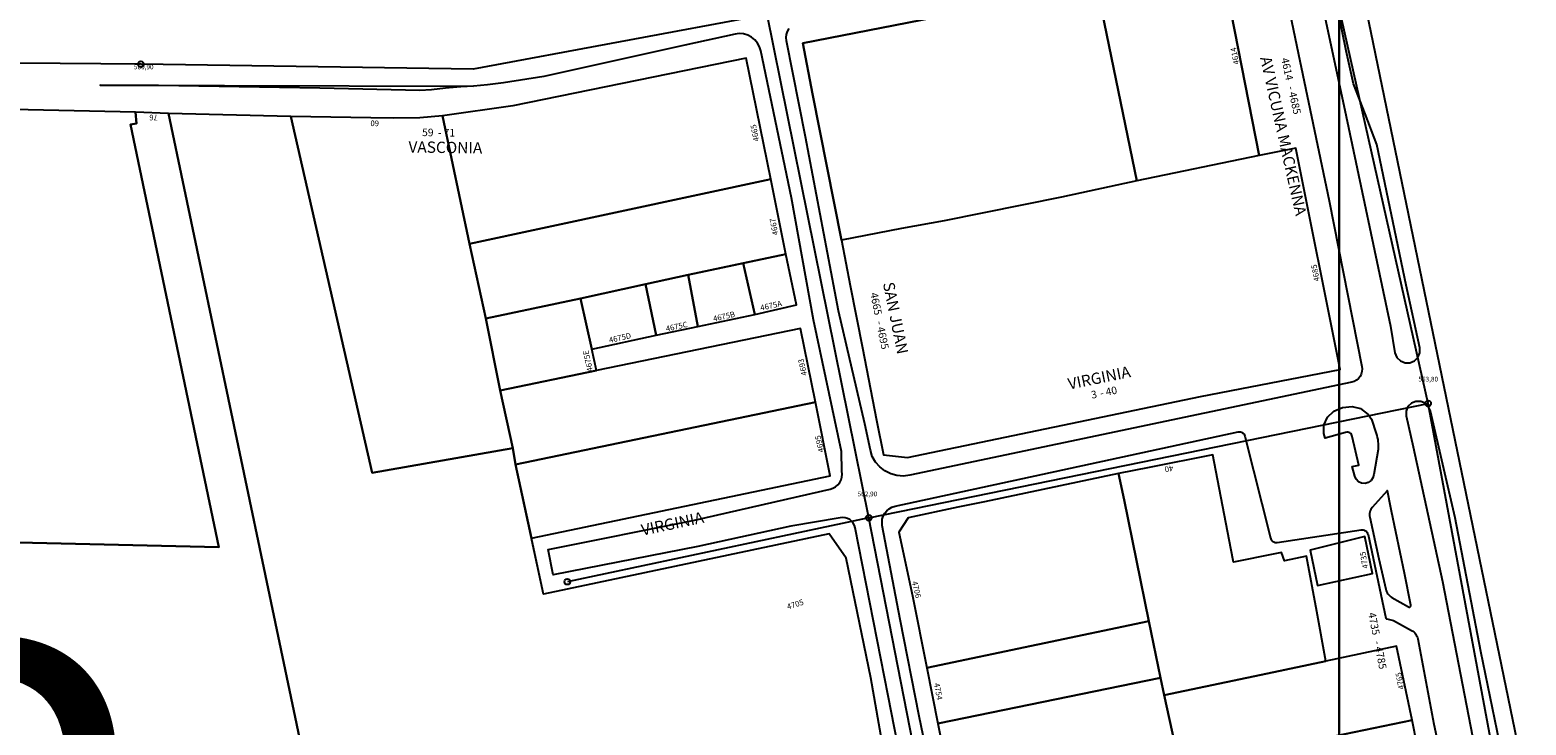
# Model space of a CAD drawing. Extents: x 345278 to 352620, y 6289600 to 6297733.
# Drawn here: x 349553 to 349950, y 6292348 to 6292533 of the extents above; entities that cross this region are included whole.
import ezdxf

# ---------------------------------------------------------------- set-up
doc = ezdxf.new("R2010")
doc.units = 0
doc.header["$MEASUREMENT"] = 0
doc.layers.get('0').update_dxf_attribs({"linetype": 'CONTINUOUS'})
for name, color, linetype in [('1010', 7, 'CONTINUOUS'), ('1400', 7, 'CONTINUOUS'), ('1500', 7, 'CONTINUOUS'), ('2000', 7, 'CONTINUOUS'), ('2510', 7, 'CONTINUOUS'), ('LIMITE_PREDIAL', 7, 'CONTINUOUS')]:
    doc.layers.add(name, color=color, linetype=linetype)

msp = doc.modelspace()

# ---------------------------------------------------------------- linework, layer by layer
at = {"color": 1}
msp.add_lwpolyline([(349683.73, 6293621.93), (350129.66, 6291459.06), (350141.36, 6291428.15), (350154.87, 6291397.64), (350196.82, 6291333.14), (350302.49, 6291234.08), (350297.29, 6291235.33), (350168.12, 6291239.24), (350173.1, 6291228.75), (350381.63, 6290992.78), (350379.14, 6290982.46), (350412.58, 6290706.71), (350064.04, 6290695.07), (349667.18, 6290572.96), (349579.04, 6290537.33), (349531.25, 6290510.24)], dxfattribs=at)
at = {"color": 3}
for points in [[(349000, 6292000), (349900, 6292000), (349900, 6292600), (349000, 6292600), (349000, 6292000)], [(349900, 6292000), (350800, 6292000), (350800, 6292600), (349900, 6292600), (349900, 6292000)]]:
    msp.add_lwpolyline(points, dxfattribs=at)
at = {"color": 10}
for points in [[(349923.62, 6292433.51), (349893.57, 6292567.08)], [(349748.38, 6292536.6), (349670.46, 6292522.14), (349582.38, 6292523.46)], [(349775.32, 6292403.18), (349748.38, 6292536.6)], [(349582.38, 6292523.46), (349442.77, 6292524.62)], [(349775.32, 6292403.18), (349923.62, 6292433.51)], [(349947.25, 6292306.62), (349923.62, 6292433.51)], [(349775.32, 6292403.18), (349695.41, 6292386.22)], [(349800.18, 6292276.13), (349775.32, 6292403.18)]]:
    msp.add_lwpolyline(points, dxfattribs=at)
at = {"layer": '1400', "color": 2}
for points in [[(349770.4, 6292464.8), (349773.7, 6292448.2), (349777.4, 6292429.1), (349779.2, 6292419.9), (349785.6, 6292419.2), (349863.3, 6292435.3), (349900.3, 6292442.5), (349888.5, 6292501.2), (349878.8, 6292499.2), (349869.5, 6292546.6), (349836.6, 6292540.2), (349835.7, 6292544.7), (349820.4, 6292541.3), (349757.8, 6292529), (349760.4, 6292515.6), (349768.1, 6292476.8), (349770.4, 6292464.8)], [(349685.9, 6292397.8), (349765.1, 6292414.3), (349761.2, 6292433.8), (349757.2, 6292453.4), (349703.1, 6292442.2), (349701.9, 6292447.9), (349719, 6292451.6), (349730, 6292453.9), (349745.1, 6292457.1), (349756.2, 6292459.6), (349753.3, 6292473.1), (349749.4, 6292493), (349742.86, 6292525.05), (349681, 6292512.4), (349662.3, 6292509.8), (349656.3, 6292509.2), (349649.3, 6292509.1), (349643.3, 6292509.2), (349622.1, 6292509.6), (349589.7, 6292510.4), (349580.9, 6292510.7), (349454.6, 6292513.5)], [(349896.5, 6292365.2), (349894.1, 6292378.3), (349891.4, 6292393), (349885.5, 6292391.8), (349884.7, 6292394), (349883, 6292393.6), (349872, 6292391.4), (349871.3, 6292395), (349866.5, 6292419.9), (349849.7, 6292416.5), (349841.5, 6292414.9), (349806, 6292407.4), (349798.9, 6292406), (349785.8, 6292403.2), (349783.3, 6292399.4), (349786.9, 6292382.5), (349790.7, 6292363.4), (349793.6, 6292348.6), (349801.2, 6292310.3)], [(349780.1, 6292336.5), (349775.9, 6292360.7), (349769.3, 6292392.5), (349764.8, 6292398.9), (349689.1, 6292382.9), (349685.9, 6292397.8)], [(349908.9, 6292388.4), (349906.8, 6292398.2), (349892.3, 6292394.6), (349894.3, 6292385.2), (349908.9, 6292388.4)], [(349923.4, 6292329.4), (349919.4, 6292349.5), (349915.2, 6292369.1), (349896.5, 6292365.2)]]:
    msp.add_lwpolyline(points, dxfattribs=at)
at = {"layer": '1500'}
for centre in [(349582.37, 6292523.46), (349923.61, 6292433.51), (349775.31, 6292403.18), (349695.4, 6292386.22)]:
    msp.add_circle(centre, 0.759, dxfattribs=at)
at = {"layer": '2000', "color": 1}
for points in [[(349891.43, 6292558.14), (349891.77, 6292556.65), (349901.57, 6292511.23), (349913.67, 6292453.96), (349914.83, 6292446.89), (349915.35, 6292445.69), (349916.28, 6292444.77), (349917.49, 6292444.28), (349918.8, 6292444.29), (349920, 6292444.79), (349920.92, 6292445.71), (349921.43, 6292446.92), (349921.43, 6292448.23), (349917.76, 6292464.9), (349910.01, 6292502.12), (349906.96, 6292510.25), (349903.79, 6292518.28), (349901.88, 6292527), (349895.68, 6292557.45), (349895.36, 6292558.97), (349893.12, 6292558.47), (349891.43, 6292558.14)], [(349884.98, 6292546.5), (349888.78, 6292528.1), (349897.35, 6292487.18), (349906.04, 6292443.31), (349906.11, 6292442.63), (349906.06, 6292441.95), (349905.87, 6292441.29), (349905.56, 6292440.68), (349905.14, 6292440.14), (349904.63, 6292439.69), (349904.03, 6292439.35), (349903.39, 6292439.13), (349786.23, 6292414.48), (349784.51, 6292414.25), (349782.79, 6292414.36), (349781.13, 6292414.81), (349779.58, 6292415.59), (349778.22, 6292416.65), (349777.1, 6292417.96), (349776.26, 6292419.47), (349775.74, 6292421.12), (349774.28, 6292428.06)], [(349791.44, 6292300.04), (349780.46, 6292355.97), (349771.71, 6292400.52), (349771.52, 6292401.16), (349771.2, 6292401.75), (349770.78, 6292402.26), (349770.26, 6292402.68), (349769.67, 6292402.99), (349769.03, 6292403.18), (349768.37, 6292403.24), (349767.71, 6292403.17), (349754.65, 6292400.92), (349730, 6292395.56), (349691.68, 6292388.02), (349690.35, 6292394.76), (349729.11, 6292402.58), (349765.08, 6292410.77), (349765.83, 6292411.01), (349766.51, 6292411.39), (349767.11, 6292411.9), (349767.61, 6292412.51), (349767.97, 6292413.2), (349768.19, 6292413.96), (349768.26, 6292414.74), (349768.18, 6292415.52), (349768.07, 6292420.71), (349760.66, 6292455.7), (349754.81, 6292488.05), (349746.71, 6292526.97), (349746.38, 6292528.06), (349745.84, 6292529.06), (349745.12, 6292529.93), (349744.23, 6292530.64), (349743.23, 6292531.16), (349742.13, 6292531.48), (349741, 6292531.57), (349739.88, 6292531.43), (349726.53, 6292528.46), (349689.19, 6292520.21), (349678.49, 6292518.54), (349674.23, 6292517.99), (349670.5, 6292517.65)], [(349774.28, 6292428.06), (349767.28, 6292458.08), (349758.56, 6292504.17), (349753.55, 6292529.67), (349753.46, 6292530.51), (349753.54, 6292531.35), (349753.78, 6292532.15), (349754.18, 6292532.9)], [(349670.5, 6292517.65), (349667.21, 6292517.41), (349663.07, 6292517.07), (349659.41, 6292516.67), (349656.3, 6292516.51), (349629.77, 6292517.11), (349587.06, 6292517.82), (349571.59, 6292517.89), (349670.5, 6292517.65)], [(349923.74, 6292432.64), (349922.84, 6292433.54), (349921.66, 6292434.03), (349920.38, 6292434.04), (349919.19, 6292433.55), (349918.28, 6292432.65), (349917.78, 6292431.47), (349917.77, 6292430.2), (349919.65, 6292421.95), (349927.45, 6292386.29), (349938.06, 6292331.51)], [(349903.43, 6292425.04), (349903.29, 6292425.29), (349903.1, 6292425.5), (349902.87, 6292425.67), (349902.6, 6292425.8), (349902.32, 6292425.86), (349902.04, 6292425.87), (349901.75, 6292425.82), (349896.28, 6292424.29), (349895.98, 6292425.54), (349895.96, 6292427.75), (349896.93, 6292429.89), (349898.62, 6292431.43), (349900.91, 6292432.45), (349903.46, 6292432.73), (349905.73, 6292432.12), (349907.7, 6292430.58), (349908.58, 6292429.29), (349909.85, 6292425.5), (349910.01, 6292424.99), (349910.13, 6292424.48), (349910.24, 6292423.96), (349910.32, 6292423.43), (349910.37, 6292422.91), (349910.39, 6292422.38), (349910.4, 6292421.85), (349910.37, 6292421.32), (349909.23, 6292414.67), (349909, 6292413.8), (349908.49, 6292413.05), (349907.76, 6292412.53), (349906.89, 6292412.29), (349905.99, 6292412.36), (349905.17, 6292412.74), (349904.53, 6292413.38), (349904.15, 6292414.2), (349903.48, 6292416.8), (349905.23, 6292417.15), (349903.52, 6292424.76), (349903.43, 6292425.04)], [(349945.02, 6292331.62), (349937.62, 6292367.71), (349930.79, 6292403.18), (349930.79, 6292403.17), (349930.8, 6292403.17), (349930.8, 6292403.16), (349930.81, 6292403.16), (349930.81, 6292403.17), (349930.82, 6292403.17), (349930.82, 6292403.18), (349924.23, 6292431.45), (349923.74, 6292432.64)], [(349796.86, 6292310.8), (349788.65, 6292350.59), (349783.68, 6292376.2), (349778.91, 6292401.15), (349778.83, 6292401.99), (349778.91, 6292402.83), (349779.15, 6292403.64), (349779.55, 6292404.39), (349780.09, 6292405.05), (349780.74, 6292405.59), (349781.48, 6292405.99), (349782.29, 6292406.24), (349873.26, 6292425.96), (349873.56, 6292425.99), (349873.85, 6292425.97), (349874.13, 6292425.88), (349874.39, 6292425.75), (349874.62, 6292425.56), (349874.81, 6292425.34), (349874.95, 6292425.08), (349875.04, 6292424.8), (349881.84, 6292397.89), (349881.93, 6292397.6), (349882.07, 6292397.33), (349882.25, 6292397.1), (349882.48, 6292396.9), (349882.74, 6292396.76), (349883.03, 6292396.66), (349883.33, 6292396.62), (349883.63, 6292396.63), (349905.88, 6292399.97), (349906.18, 6292399.99), (349906.48, 6292399.95), (349906.76, 6292399.85), (349907.02, 6292399.7), (349907.25, 6292399.51), (349907.44, 6292399.27), (349907.58, 6292399.01), (349907.68, 6292398.72), (349912.44, 6292376.55), (349912.45, 6292376.52), (349912.47, 6292376.48), (349912.49, 6292376.44), (349912.52, 6292376.41), (349912.55, 6292376.39), (349912.58, 6292376.37), (349912.62, 6292376.35), (349912.65, 6292376.34), (349914.47, 6292375.92), (349919.24, 6292373.33), (349919.53, 6292373.14)], [(349912.83, 6292410.33), (349912.82, 6292410.35), (349912.8, 6292410.36), (349912.79, 6292410.37), (349912.77, 6292410.37), (349912.75, 6292410.36), (349912.73, 6292410.36), (349912.72, 6292410.34), (349908.79, 6292405.91), (349908.57, 6292405.63), (349908.39, 6292405.34), (349908.25, 6292405.02), (349908.14, 6292404.69), (349908.07, 6292404.35), (349908.05, 6292404.01), (349908.06, 6292403.66), (349908.12, 6292403.32), (349910.54, 6292392.33), (349912.37, 6292384.28), (349912.46, 6292383.94), (349912.59, 6292383.62), (349912.76, 6292383.3), (349912.95, 6292383.01), (349913.18, 6292382.73), (349913.43, 6292382.49), (349913.7, 6292382.26), (349914, 6292382.07), (349918.39, 6292379.53), (349918.51, 6292379.48), (349918.64, 6292379.47), (349918.77, 6292379.5), (349918.88, 6292379.56), (349918.98, 6292379.65), (349919.04, 6292379.76), (349919.07, 6292379.89), (349919.07, 6292380.02), (349917.34, 6292388.45), (349913.88, 6292404.95), (349913.69, 6292405.86), (349912.84, 6292410.31), (349912.83, 6292410.33)], [(349919.53, 6292373.14), (349919.8, 6292372.91), (349920.05, 6292372.66), (349920.27, 6292372.38), (349920.47, 6292372.08), (349920.63, 6292371.77), (349920.76, 6292371.44), (349920.86, 6292371.1), (349925.14, 6292348.41), (349932.95, 6292312.5)]]:
    msp.add_lwpolyline(points, dxfattribs=at)
at = {"layer": 'LIMITE_PREDIAL', "color": 4}
for points in [[(349869.5, 6292546.6), (349878.8, 6292499.2), (349846.4, 6292492.5), (349836.6, 6292540.2), (349869.5, 6292546.6)], [(349835.7, 6292544.7), (349836.6, 6292540.2), (349846.4, 6292492.5), (349826.4, 6292488.2), (349795.3, 6292481.9), (349784, 6292479.9), (349768.1, 6292476.8), (349760.4, 6292515.6), (349757.8, 6292529), (349820.4, 6292541.3), (349835.7, 6292544.7)], [(349662.3, 6292509.8), (349669.5, 6292475.8), (349749.4, 6292493), (349742.86, 6292525.05), (349681, 6292512.4), (349662.3, 6292509.8)], [(349454.6, 6292513.5), (349473.7, 6292398.4), (349603, 6292395.4), (349579.6, 6292507.5), (349581.2, 6292507.7), (349580.9, 6292510.7), (349454.6, 6292513.5)], [(349589.7, 6292510.4), (349580.9, 6292510.7), (349581.2, 6292507.7), (349579.6, 6292507.5), (349603, 6292395.4), (349473.7, 6292398.4), (349494.2, 6292270.5), (349539.9, 6292270.5), (349549.2, 6292270.6), (349558.6, 6292270.6), (349567.3, 6292270.5), (349596.1, 6292270.5), (349611.4, 6292270.6), (349620.6, 6292270.6), (349630.5, 6292270.7), (349640.4, 6292270.4), (349635.9, 6292291), (349631.2, 6292312.4), (349589.7, 6292510.4)], [(349631.2, 6292312.4), (349638.8, 6292313.6), (349646.4, 6292314.9), (349654.9, 6292316.3), (349662.4, 6292317.5), (349669.7, 6292318.8), (349676.5, 6292319.9), (349685.1, 6292321.3), (349692.8, 6292322.7), (349700.8, 6292324.3), (349713.5, 6292326.7), (349725, 6292329), (349726.2, 6292324.5), (349780.1, 6292336.5), (349775.9, 6292360.7), (349769.3, 6292392.5), (349764.8, 6292398.9), (349689.1, 6292382.9), (349681.7, 6292417.3), (349681, 6292421.6), (349643.7, 6292415.1), (349622.1, 6292509.6), (349589.7, 6292510.4), (349631.2, 6292312.4)], [(349622.1, 6292509.6), (349643.7, 6292415.1), (349681, 6292421.6), (349677.6, 6292436.9), (349673.8, 6292456), (349669.5, 6292475.8), (349662.3, 6292509.8), (349656.3, 6292509.2), (349649.3, 6292509.1), (349643.3, 6292509.2), (349622.1, 6292509.6)], [(349888.5, 6292501.2), (349878.8, 6292499.2), (349846.4, 6292492.5), (349826.4, 6292488.2), (349795.3, 6292481.9), (349784, 6292479.9), (349768.1, 6292476.8), (349770.4, 6292464.8), (349773.7, 6292448.2), (349777.4, 6292429.1), (349779.2, 6292419.9), (349785.6, 6292419.2), (349863.3, 6292435.3), (349900.3, 6292442.5), (349888.5, 6292501.2)], [(349669.5, 6292475.8), (349673.8, 6292456), (349698.9, 6292461.3), (349716.1, 6292465.1), (349727.4, 6292467.6), (349753.3, 6292473.1), (349749.4, 6292493), (349669.5, 6292475.8)], [(349742, 6292470.7), (349727.4, 6292467.6), (349730, 6292453.9), (349745.1, 6292457.1), (349742, 6292470.7)], [(349742, 6292470.7), (349745.1, 6292457.1), (349756.2, 6292459.6), (349753.3, 6292473.1), (349742, 6292470.7)], [(349727.4, 6292467.6), (349716.1, 6292465.1), (349719, 6292451.6), (349730, 6292453.9), (349727.4, 6292467.6)], [(349716.1, 6292465.1), (349698.9, 6292461.3), (349701.9, 6292447.9), (349719, 6292451.6), (349716.1, 6292465.1)], [(349698.9, 6292461.3), (349673.8, 6292456), (349677.6, 6292436.9), (349703.1, 6292442.2), (349701.9, 6292447.9), (349698.9, 6292461.3)], [(349681, 6292421.6), (349681.7, 6292417.3), (349761.2, 6292433.8), (349757.2, 6292453.4), (349703.1, 6292442.2), (349677.6, 6292436.9), (349681, 6292421.6)], [(349681.7, 6292417.3), (349685.9, 6292397.8), (349765.1, 6292414.3), (349761.2, 6292433.8), (349681.7, 6292417.3)], [(349841.5, 6292414.9), (349843, 6292407.9), (349849.6, 6292375.8), (349852.7, 6292360.7), (349853.6, 6292356.1), (349881, 6292361.9), (349896.5, 6292365.2), (349894.1, 6292378.3), (349891.4, 6292393), (349885.5, 6292391.8), (349884.7, 6292394), (349883, 6292393.6), (349872, 6292391.4), (349871.3, 6292395), (349866.5, 6292419.9), (349849.7, 6292416.5), (349841.5, 6292414.9)], [(349785.8, 6292403.2), (349783.3, 6292399.4), (349786.9, 6292382.5), (349790.7, 6292363.4), (349849.6, 6292375.8), (349843, 6292407.9), (349841.5, 6292414.9), (349806, 6292407.4), (349798.9, 6292406), (349785.8, 6292403.2)], [(349892.3, 6292394.6), (349894.3, 6292385.2), (349908.9, 6292388.4), (349906.8, 6292398.2), (349892.3, 6292394.6)], [(349790.7, 6292363.4), (349793.6, 6292348.6), (349852.7, 6292360.7), (349849.6, 6292375.8), (349790.7, 6292363.4)], [(349915.2, 6292369.1), (349896.5, 6292365.2), (349881, 6292361.9), (349853.6, 6292356.1), (349857.9, 6292336.8), (349919.4, 6292349.5), (349915.2, 6292369.1)], [(349793.6, 6292348.6), (349801.2, 6292310.3), (349818.3, 6292313.9), (349825.4, 6292315.3), (349844.7, 6292319.4), (349841.7, 6292331.9), (349858, 6292335.7), (349857.9, 6292336.8), (349853.6, 6292356.1), (349852.7, 6292360.7), (349793.6, 6292348.6)], [(349861.8, 6292316.9), (349873.1, 6292319.2), (349891.3, 6292322.9), (349903.2, 6292325.3), (349923.4, 6292329.4), (349919.4, 6292349.5), (349857.9, 6292336.8), (349858, 6292335.7), (349861.8, 6292316.9)]]:
    msp.add_lwpolyline(points, dxfattribs=at)

# ---------------------------------------------------------------- texts
at = {"color": 10}
for s, rotation, p in [('AV VICUNA MACKENNA', 282.6974, (349879.04, 6292525.13)), ('VASCONIA', 359.1299, (349653.27, 6292500.04)), ('SAN JUAN', 281.4369, (349779.06, 6292465.34)), ('VIRGINIA', 11.5737, (349828.47, 6292437.15)), ('VIRGINIA', 11.9748, (349715.36, 6292398.42))]:
    msp.add_text(s, height=3, rotation=rotation, dxfattribs=at).set_placement(p)
at = {"color": 1}
for s, p in [('560,90', (349580.5, 6292522.1)), ('563,80', (349921.05, 6292439.32)), ('562,90', (349772.35, 6292408.88))]:
    msp.add_text(s, height=1.25, dxfattribs=at).set_placement(p)
at = {"color": 3}
msp.add_text('1382', height=110, dxfattribs=at).set_placement((349255.38, 6292260))
at = {"layer": '1010', "color": 10}
for s, rotation, p in [('4614', 282.6974, (349884.63, 6292524.9)), (' - 4685', 282.6974, (349886.19, 6292518)), ('59', 359.1299, (349656.89, 6292504.38)), (' - 71', 359.1299, (349660.43, 6292504.33)), ('4665', 281.4369, (349775.69, 6292462.69)), (' - 4695', 281.4369, (349777.09, 6292455.75)), (' - 40', 11.5737, (349836.22, 6292435.09)), ('3', 11.5737, (349834.49, 6292434.74)), ('4735', 281.265, (349907.7, 6292377.88)), (' - 4785', 281.265, (349909.09, 6292370.94))]:
    msp.add_text(s, height=2, rotation=rotation, dxfattribs=at).set_placement(p)
at = {"layer": '2510', "color": 4}
for s, rotation, p in [('4614', 101.1843, (349873.55, 6292523.53)), ('76', 179.0493, (349586.86, 6292510.03)), ('60', 179.0493, (349645.49, 6292508.51)), ('4665', 100.9552, (349746.28, 6292503.12)), ('4667', 100.9552, (349751.35, 6292478.26)), ('4685', 101.1843, (349894.9, 6292466.01)), ('4675B', 12.777, (349734.24, 6292455.19)), ('4675A', 12.6051, (349746.75, 6292458.08)), ('4675C', 12.4905, (349721.7, 6292452.53)), ('4675D', 12.4905, (349706.62, 6292449.52)), ('4675E', 102.4449, (349702.21, 6292442.11)), ('4693', 102.4449, (349758.99, 6292441.04)), ('4695', 102.4449, (349763.47, 6292420.71)), ('40', 190.3939, (349855.89, 6292417.14)), ('4735', 100.3249, (349907.76, 6292389.86)), ('4706', 283.6714, (349786.72, 6292386.18)), ('4705', 17.9909, (349753.9, 6292378.8)), ('4754', 280.692, (349792.59, 6292359.22)), ('4765', 101.4135, (349917.3, 6292357.84))]:
    msp.add_text(s, height=1.5, rotation=rotation, dxfattribs=at).set_placement(p)

doc.saveas('drawing.dxf')
